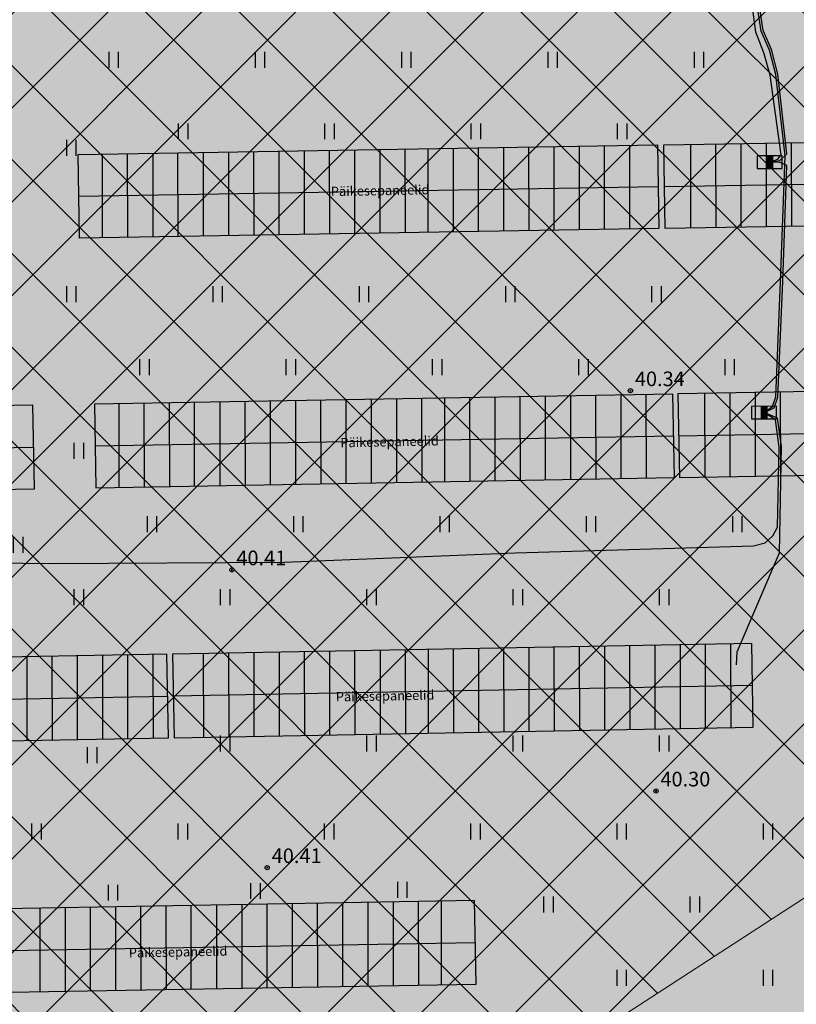
# Model space of a CAD drawing. Units: metres. Extents: x 543235 to 563717, y 6566032 to 6588992.
# Drawn here: x 549937 to 549974, y 6586345 to 6586392 of the extents above; entities that cross this region are included whole.
import ezdxf
from ezdxf.enums import TextEntityAlignment as Align

# ---------------------------------------------------------------- set-up
doc = ezdxf.new("R2010")
doc.units = ezdxf.units.M
doc.header["$MEASUREMENT"] = 0
doc.layers.get('0').update_dxf_attribs({"color": 250})
for name, color, linetype in [('ELRAJATISMP', 1, 'Continuous'), ('HALJASTUS', 252, 'Continuous'), ('KORGUS-EH2000', 7, 'Continuous'), ('MOOTMPUNKT', 7, 'Continuous'), ('MPKAABEL', 253, 'Continuous'), ('RAJATIS', 7, 'Continuous'), ('SITRASS', 102, 'Continuous')]:
    doc.layers.add(name, color=color, linetype=linetype)
doc.layers.add('Hoonestusala2', color=250, linetype='Continuous', lineweight=9)
doc.layers.add('Päikesepaneelid', color=160, linetype='Continuous', lineweight=30)
doc.layers.add('Muruala', color=7, linetype='Continuous', lineweight=30, true_color=0x7ca500, transparency=0.7)
doc.styles.add('ITALIC', font='italic.shx')
doc.styles.add('romans', font='romans.shx')
doc.linetypes.add('KAITSETORU', pattern='A,0,[153,mkm,S=0.075,R=0,X=0,Y=0],-0.15,[153,mkm,S=0.075,R=0,X=0,Y=0],-0.15,[153,mkm,S=0.075,R=0,X=0,Y=0],-0.15,[152,mkm,S=0.075,R=0,X=0,Y=0],-1.2,[153,mkm,S=0.075,R=0,X=0,Y=0],-0.15,[153,mkm,S=0.075,R=0,X=0,Y=0],-0.15,[153,mkm,S=0.075,R=0,X=0,Y=0],-0.15,[152,mkm,S=0.075,R=0,X=0,Y=0],-0.15', length=2.25)
doc.linetypes.add('MP_KBL', pattern='A,8,-2,[138,mkm,S=1,R=0,X=0,Y=0],6,[138,mkm,S=1,R=180,X=0,Y=0],-2', length=18)
doc.linetypes.add('SI_KBL', pattern='A,8,-2,4,[132,mkm,S=0.5,R=0,X=0,Y=0],4,-2', length=20)

# ---------------------------------------------------------------- blocks, each defined once
blk = doc.blocks.new('HEIN')
at = {"color": 0, "linetype": 'Continuous'}
for p, q in [((-0.455, 0.761), (-0.455, -0.761)), ((0.455, 0.761), (0.455, -0.761))]:
    blk.add_line(p, q, dxfattribs=at)
blk = doc.blocks.new('ELJK')
at = {"color": 0, "linetype": 'Continuous'}
for p, q in [((1.195, 0.597), (-1.195, 0.597)), ((-1.195, 0.597), (-1.195, -0.597)), ((-0.271, 0.597), (-0.271, -0.597)), ((0.271, 0.567), (-0.271, 0.567)), ((0.271, 0.537), (-0.271, 0.537)), ((0.271, 0.507), (-0.271, 0.507)), ((0.271, 0.493), (-0.271, 0.493)), ((0.271, 0.463), (-0.271, 0.463)), ((0.271, 0.433), (-0.271, 0.433)), ((0.271, 0.403), (-0.271, 0.403)), ((0.271, 0.373), (-0.271, 0.373)), ((0.271, 0.343), (-0.271, 0.343)), ((0.271, 0.313), (-0.271, 0.313)), ((0.271, 0.283), (-0.271, 0.283)), ((0.271, 0.253), (-0.271, 0.253)), ((0.271, 0.223), (-0.271, 0.223)), ((0.271, 0.199), (-0.271, 0.199)), ((0.271, 0.169), (-0.271, 0.169)), ((0.271, 0.139), (-0.271, 0.139)), ((0.271, 0.109), (-0.271, 0.109)), ((0.271, 0.086), (-0.271, 0.086)), ((0.271, 0.056), (-0.271, 0.056)), ((0.271, 0.026), (-0.271, 0.026)), ((0.271, 0.597), (0.271, -0.597)), ((1.195, -0.597), (1.195, 0.597)), ((-1.195, -0.597), (1.195, -0.597)), ((0.271, -0.004), (-0.271, -0.004)), ((0.271, -0.028), (-0.271, -0.028)), ((0.271, -0.058), (-0.271, -0.058)), ((0.271, -0.088), (-0.271, -0.088)), ((0.271, -0.118), (-0.271, -0.118)), ((0.271, -0.142), (-0.271, -0.142)), ((0.271, -0.172), (-0.271, -0.172)), ((0.271, -0.202), (-0.271, -0.202)), ((0.271, -0.232), (-0.271, -0.232)), ((0.271, -0.256), (-0.271, -0.256)), ((0.271, -0.286), (-0.271, -0.286)), ((0.271, -0.316), (-0.271, -0.316)), ((0.271, -0.346), (-0.271, -0.346)), ((0.271, -0.369), (-0.271, -0.369)), ((0.271, -0.399), (-0.271, -0.399)), ((0.271, -0.429), (-0.271, -0.429)), ((0.271, -0.459), (-0.271, -0.459)), ((0.271, -0.483), (-0.271, -0.483)), ((0.271, -0.513), (-0.271, -0.513)), ((0.271, -0.543), (-0.271, -0.543)), ((0.271, -0.573), (-0.271, -0.573))]:
    blk.add_line(p, q, dxfattribs=at)

msp = doc.modelspace()

# ---------------------------------------------------------------- hatches: boundary and pattern name
at = {"layer": 'Hoonestusala2'}
h = msp.add_hatch(dxfattribs=at)
h.set_pattern_fill('ANSI37', color=256)
h.set_pattern_definition([(45, (0, 0), (-2.2450640303, 2.2450640303), []), (135, (0, 0), (-2.2450640303, -2.2450640303), [])])
h.paths.add_polyline_path([(549617.621, 6586600.376), (549610.143, 6586595.535), (549573.897, 6586562.881), (549573.97, 6586549.42), (549662.27, 6586513.26), (549661.842, 6586480.43), (549756.026, 6586481.346), (549756.075, 6586470.713), (549816.619, 6586470.705), (549821.727, 6586470.791), (549820.724, 6586497.423), (549803.027, 6586507.726)])
h.paths.add_polyline_path([(549749.968, 6586454.578), (549818.758, 6586454.572), (549818.642, 6586421.115), (549749.852, 6586421.122)])
h.paths.add_polyline_path([(550113.473, 6586443.179), (550113.746, 6586452.601), (549861.839, 6586449.709), (549863.536, 6586334.249), (549959.251, 6586340.67), (550008.35, 6586372.523)])
h.paths.add_polyline_path([(549820.318, 6586250.246), (549746.035, 6586250.119), (549746.759, 6586378.89), (549766.353, 6586390.885), (549818.149, 6586390.911)])
at = {"layer": 'Muruala'}
h = msp.add_hatch(color=256, dxfattribs=at)
h.dxf.hatch_style = 1
h.paths.add_polyline_path([(549849.39, 6586307.84), (549974.5, 6586317.68), (550029.644, 6586355.599), (550070.839, 6586381.424), (550070.45, 6586400.7), (550159.4, 6586464.35), (550067.38, 6586525.65), (549952.58, 6586633.56), (549852.31, 6586563.38), (549879.716, 6586541.773), (549867.72, 6586517.27), (549836.74, 6586531.36), (549837.38, 6586514.53), (549627.3, 6586616.51), (549573.68, 6586602.75), (549573.97, 6586549.42), (549662.27, 6586513.26), (549660.95, 6586412.04), (549601.83, 6586397.4), (549557.8, 6586322.71), (549429.46, 6586321.73), (549421.879, 6586244.483), (549402.98, 6586046.85), (549448.64, 6586009.06), (549627.91, 6586030.92), (549796.69, 6586038.11), (549817.14, 6586046.77), (549861.7, 6586048.89), (549852.243, 6586247.77)])

# ---------------------------------------------------------------- linework, layer by layer
at = {"layer": 'Hoonestusala2', "flags": 128}
msp.add_lwpolyline([(550113.473, 6586443.179), (550113.746, 6586452.601), (549861.839, 6586449.709), (549863.536, 6586334.249), (549959.251, 6586340.67), (550008.35, 6586372.523)], close=True, dxfattribs=at)
at = {"layer": 'KORGUS-EH2000', "color": 9, "linetype": 'Continuous', "ltscale": 0.5, "true_color": 0xc7c8ca}
for centre in [(549966.003, 6586374.717), (549966.003, 6586374.717), (549946.937, 6586366.15), (549967.226, 6586355.572), (549948.627, 6586351.906)]:
    msp.add_circle(centre, 0.1, dxfattribs=at)
at = {"layer": 'MOOTMPUNKT', "color": 9, "linetype": 'Continuous', "lineweight": 0, "true_color": 0xc7c8ca}
for centre in [(549966.003, 6586374.717), (549946.937, 6586366.15), (549967.226, 6586355.572), (549948.627, 6586351.906)]:
    msp.add_circle(centre, 0.025, dxfattribs=at)
at = {"layer": 'MPKAABEL', "linetype": 'MP_KBL', "ltscale": 0.5, "flags": 128}
for points in [[(549972.671, 6586385.647), (549973.063, 6586385.8), (549973.218, 6586385.998), (549972.69, 6586389.809), (549972.391, 6586390.883), (549972.006, 6586391.864), (549971.598, 6586394.86), (549971.484, 6586396.916), (549971.485, 6586398.792), (549971.572, 6586399.153), (549971.92, 6586399.525), (549972.441, 6586399.796), (549972.991, 6586399.883), (549973.488, 6586399.764), (549973.731, 6586399.555), (549973.847, 6586399.283), (549973.861, 6586399.06)], [(549972.394, 6586373.671), (549972.798, 6586373.967), (549972.957, 6586374.428), (549973.188, 6586379.949), (549973.403, 6586385.949), (549972.956, 6586389.847), (549972.665, 6586391.012), (549972.252, 6586391.923), (549971.803, 6586394.912), (549971.642, 6586396.916), (549971.594, 6586398.692), (549971.723, 6586399.073), (549972.042, 6586399.42), (549972.483, 6586399.664), (549972.997, 6586399.74), (549973.425, 6586399.64), (549973.625, 6586399.491), (549973.768, 6586399.272), (549973.861, 6586399.06)]]:
    msp.add_lwpolyline(points, dxfattribs=at)
at = {"layer": 'MPKAABEL', "linetype": 'KAITSETORU', "ltscale": 0.5, "flags": 128}
msp.add_lwpolyline([(549971.082, 6586361.606), (549971.11, 6586362.224), (549973.134, 6586366.961), (549973.239, 6586372.045), (549973.046, 6586373.406), (549972.394, 6586373.671)], dxfattribs=at)
at = {"layer": 'Päikesepaneelid', "linetype": 'Continuous', "flags": 128}
for points in [[(550009.158, 6586387.168), (550009.224, 6586383.169), (549967.668, 6586382.483), (549967.602, 6586386.482)], [(549967.303, 6586386.477), (549967.369, 6586382.478), (549939.644, 6586382.02), (549939.578, 6586386.02)], [(549995.95, 6586375.047), (549968.275, 6586374.563), (549968.345, 6586370.564), (549996.02, 6586371.048)], [(549940.355, 6586374.075), (549940.425, 6586370.075), (549968.11, 6586370.559), (549968.04, 6586374.559)], [(549937.417, 6586374.023), (549895.835, 6586373.296), (549895.905, 6586369.296), (549937.487, 6586370.024)], [(549971.807, 6586362.631), (549944.098, 6586362.118), (549944.172, 6586358.119), (549971.881, 6586358.632)], [(549943.824, 6586362.113), (549898.822, 6586361.281), (549898.896, 6586357.281), (549943.898, 6586358.114)], [(549958.547, 6586350.327), (549929.698, 6586349.829), (549929.767, 6586345.83), (549958.616, 6586346.327)]]:
    msp.add_lwpolyline(points, close=True, dxfattribs=at)
at = {"layer": 'Päikesepaneelid'}
for points, elevation in [([(549963.543, 6586386.415), (549963.549, 6586382.415)], 117.213), ([(549964.748, 6586386.435), (549964.754, 6586382.435)], 117.213), ([(549965.953, 6586386.455), (549965.959, 6586382.455)], 117.213), ([(549968.873, 6586386.503), (549968.879, 6586382.503)], 39.071), ([(549970.078, 6586386.523), (549970.084, 6586382.523)], 39.071), ([(549971.287, 6586386.543), (549971.293, 6586382.543)], 39.071), ([(549972.492, 6586386.563), (549972.498, 6586382.563)], 39.071), ([(549973.697, 6586386.583), (549973.703, 6586382.582)], 39.071), ([(549940.726, 6586386.039), (549940.732, 6586382.038)], 78.142), ([(549941.931, 6586386.059), (549941.937, 6586382.058)], 78.142), ([(549943.147, 6586386.079), (549943.153, 6586382.078)], 78.142), ([(549944.337, 6586386.098), (549944.343, 6586382.098)], 78.142), ([(549945.557, 6586386.118), (549945.563, 6586382.118)], 78.142), ([(549946.768, 6586386.138), (549946.774, 6586382.138)], 117.213), ([(549947.973, 6586386.158), (549947.979, 6586382.158)], 117.213), ([(549949.183, 6586386.178), (549949.189, 6586382.178)], 117.213), ([(549950.388, 6586386.198), (549950.394, 6586382.198)], 117.213), ([(549951.593, 6586386.218), (549951.599, 6586382.218)], 117.213), ([(549952.798, 6586386.238), (549952.804, 6586382.238)], 117.213), ([(549954.013, 6586386.258), (549954.02, 6586382.258)], 117.213), ([(549955.218, 6586386.278), (549955.225, 6586382.277)], 117.213), ([(549956.311, 6586386.296), (549956.318, 6586382.296)], 117.213), ([(549957.516, 6586386.316), (549957.523, 6586382.315)], 117.213), ([(549958.719, 6586386.336), (549958.725, 6586382.335)], 117.213), ([(549959.924, 6586386.356), (549959.93, 6586382.355)], 117.213), ([(549961.129, 6586386.375), (549961.135, 6586382.375)], 117.213), ([(549962.334, 6586386.395), (549962.34, 6586382.395)], 117.213), ([(549973.169, 6586374.649), (549973.176, 6586370.648)], 39.071), ([(549946.352, 6586374.179), (549946.358, 6586370.179)], 78.142), ([(549947.563, 6586374.201), (549947.57, 6586370.2)], 117.213), ([(549948.768, 6586374.222), (549948.775, 6586370.221)], 117.213), ([(549949.978, 6586374.243), (549949.984, 6586370.242)], 117.213), ([(549951.183, 6586374.264), (549951.189, 6586370.263)], 117.213), ([(549952.388, 6586374.285), (549952.394, 6586370.285)], 117.213), ([(549953.593, 6586374.306), (549953.599, 6586370.306)], 117.213), ([(549954.808, 6586374.327), (549954.815, 6586370.327)], 117.213), ([(549956.013, 6586374.348), (549956.02, 6586370.348)], 117.213), ([(549957.106, 6586374.368), (549957.113, 6586370.367)], 117.213), ([(549958.311, 6586374.389), (549958.318, 6586370.388)], 117.213), ([(549959.514, 6586374.41), (549959.52, 6586370.409)], 117.213), ([(549960.719, 6586374.431), (549960.725, 6586370.43)], 117.213), ([(549961.924, 6586374.452), (549961.93, 6586370.451)], 117.213), ([(549963.129, 6586374.473), (549963.135, 6586370.472)], 117.213), ([(549964.338, 6586374.494), (549964.344, 6586370.494)], 117.213), ([(549965.543, 6586374.515), (549965.549, 6586370.515)], 117.213), ([(549966.748, 6586374.536), (549966.754, 6586370.536)], 117.213), ([(549969.55, 6586374.585), (549969.556, 6586370.585)], 39.071), ([(549970.755, 6586374.606), (549970.761, 6586370.606)], 39.071), ([(549971.964, 6586374.627), (549971.971, 6586370.627)], 39.071), ([(549941.521, 6586374.095), (549941.528, 6586370.094)], 78.142), ([(549942.726, 6586374.116), (549942.733, 6586370.116)], 78.142), ([(549943.942, 6586374.137), (549943.948, 6586370.137)], 78.142), ([(549945.132, 6586374.158), (549945.138, 6586370.158)], 78.142), ([(549958.73, 6586362.389), (549958.736, 6586358.388)], 156.284), ([(549959.935, 6586362.411), (549959.941, 6586358.411)], 156.284), ([(549961.14, 6586362.434), (549961.146, 6586358.433)], 156.284), ([(549962.345, 6586362.456), (549962.351, 6586358.455)], 156.284), ([(549963.554, 6586362.478), (549963.56, 6586358.478)], 156.284), ([(549964.759, 6586362.501), (549964.765, 6586358.5)], 156.284), ([(549965.964, 6586362.523), (549965.97, 6586358.522)], 156.284), ([(549967.169, 6586362.545), (549967.175, 6586358.545)], 156.284), ([(549968.385, 6586362.568), (549968.391, 6586358.567)], 156.284), ([(549969.574, 6586362.59), (549969.581, 6586358.589)], 156.284), ([(549970.795, 6586362.612), (549970.801, 6586358.612)], 156.284), ([(549937.118, 6586361.989), (549937.124, 6586357.989)], 117.213), ([(549938.328, 6586362.012), (549938.334, 6586358.011)], 117.213), ([(549939.533, 6586362.034), (549939.539, 6586358.033)], 117.213), ([(549940.738, 6586362.056), (549940.744, 6586358.056)], 117.213), ([(549941.942, 6586362.078), (549941.949, 6586358.078)], 117.213), ([(549943.158, 6586362.101), (549943.164, 6586358.1)], 117.213), ([(549945.568, 6586362.146), (549945.574, 6586358.145)], 117.213), ([(549946.78, 6586362.168), (549946.786, 6586358.167)], 156.284), ([(549947.984, 6586362.19), (549947.991, 6586358.19)], 156.284), ([(549949.194, 6586362.213), (549949.2, 6586358.212)], 156.284), ([(549950.399, 6586362.235), (549950.405, 6586358.234)], 156.284), ([(549951.604, 6586362.257), (549951.61, 6586358.257)], 156.284), ([(549952.809, 6586362.28), (549952.815, 6586358.279)], 156.284), ([(549954.024, 6586362.302), (549954.031, 6586358.301)], 156.284), ([(549955.23, 6586362.324), (549955.236, 6586358.324)], 156.284), ([(549956.323, 6586362.345), (549956.329, 6586358.344)], 156.284), ([(549957.527, 6586362.367), (549957.534, 6586358.366)], 156.284), ([(549948.609, 6586350.155), (549948.615, 6586346.155)], 156.284), ([(549949.818, 6586350.176), (549949.824, 6586346.176)], 156.284), ([(549951.023, 6586350.197), (549951.029, 6586346.196)], 156.284), ([(549952.228, 6586350.218), (549952.234, 6586346.217)], 156.284), ([(549953.433, 6586350.238), (549953.439, 6586346.238)], 156.284), ([(549954.648, 6586350.259), (549954.655, 6586346.259)], 156.284), ([(549955.854, 6586350.28), (549955.86, 6586346.28)], 156.284), ([(549956.947, 6586350.299), (549956.953, 6586346.298)], 156.284), ([(549937.742, 6586349.968), (549937.748, 6586345.968)], 117.213), ([(549938.952, 6586349.989), (549938.958, 6586345.988)], 117.213), ([(549940.157, 6586350.01), (549940.163, 6586346.009)], 117.213), ([(549941.362, 6586350.03), (549941.368, 6586346.03)], 117.213), ([(549942.567, 6586350.051), (549942.573, 6586346.051)], 117.213), ([(549943.782, 6586350.072), (549943.788, 6586346.072)], 117.213), ([(549944.972, 6586350.093), (549944.978, 6586346.092)], 117.213), ([(549946.192, 6586350.114), (549946.198, 6586346.113)], 117.213), ([(549947.404, 6586350.134), (549947.41, 6586346.134)], 156.284)]:
    msp.add_lwpolyline(points, dxfattribs=dict(at, elevation=elevation))
for points in [[(549967.635, 6586384.483), (550009.191, 6586385.168)], [(549939.611, 6586384.02), (549967.336, 6586384.478)], [(549968.31, 6586372.563), (549995.985, 6586373.047)], [(549940.39, 6586372.075), (549968.075, 6586372.559)], [(549895.87, 6586371.296), (549937.452, 6586372.023)], [(549944.135, 6586360.119), (549971.844, 6586360.631)], [(549898.859, 6586359.281), (549943.861, 6586360.114)], [(549929.732, 6586347.83), (549958.582, 6586348.327)]]:
    msp.add_lwpolyline(points, dxfattribs=at)
at = {"layer": 'RAJATIS', "color": 9, "linetype": 'Continuous', "true_color": 0xc7c8ca, "flags": 128}
for points in [[(550009.158, 6586387.168), (550009.224, 6586383.169), (549967.668, 6586382.483), (549967.602, 6586386.482)], [(549967.303, 6586386.477), (549967.369, 6586382.478), (549939.644, 6586382.02), (549939.578, 6586386.02)], [(549995.95, 6586375.047), (549968.275, 6586374.563), (549968.345, 6586370.564), (549996.02, 6586371.048)], [(549940.355, 6586374.075), (549940.425, 6586370.075), (549968.11, 6586370.559), (549968.04, 6586374.559)], [(549937.417, 6586374.023), (549895.835, 6586373.296), (549895.905, 6586369.296), (549937.487, 6586370.024)], [(549971.807, 6586362.631), (549944.098, 6586362.118), (549944.172, 6586358.119), (549971.881, 6586358.632)], [(549943.824, 6586362.113), (549898.822, 6586361.281), (549898.896, 6586357.281), (549943.898, 6586358.114)], [(549958.547, 6586350.327), (549929.698, 6586349.829), (549929.767, 6586345.83), (549958.616, 6586346.327)]]:
    msp.add_lwpolyline(points, close=True, dxfattribs=at)
at = {"layer": 'SITRASS', "linetype": 'SI_KBL', "ltscale": 0.5, "flags": 128}
for points in [[(549972.671, 6586385.647), (549973.149, 6586385.723), (549973.493, 6586386.044), (549973.054, 6586389.865), (549972.76, 6586391.045), (549972.348, 6586391.952), (549971.903, 6586394.923), (549971.742, 6586396.92), (549971.659, 6586397.363), (549971.485, 6586397.572), (549971.086, 6586397.633)], [(549972.394, 6586373.671), (549972.883, 6586373.905), (549973.056, 6586374.41), (549973.288, 6586379.945), (549973.487, 6586385.494), (549973.169, 6586385.636), (549972.671, 6586385.647)], [(549932.595, 6586361.035), (549933.059, 6586361.09), (549933.36, 6586361.327), (549933.627, 6586361.848), (549933.807, 6586364.753), (549933.774, 6586365.562), (549933.949, 6586366.015), (549934.35, 6586366.495), (549938.228, 6586366.445), (549949.431, 6586366.524), (549960.499, 6586366.958), (549971.892, 6586367.304), (549972.45, 6586367.445), (549972.815, 6586367.771), (549973.044, 6586368.196), (549973.126, 6586372.023), (549972.938, 6586373.323), (549972.394, 6586373.671)]]:
    msp.add_lwpolyline(points, dxfattribs=at)

# ---------------------------------------------------------------- block references
at = {"layer": 'ELRAJATISMP', "color": 9, "ltscale": 0.5, "true_color": 0xc7c8ca, "xscale": 0.5, "yscale": 0.5, "zscale": 0.5, "rotation": 0.1086934403341225}
for p in [(549972.671, 6586385.649), (549972.394, 6586373.673)]:
    msp.add_blockref('ELJK', p, dxfattribs=at)
at = {"layer": 'HALJASTUS', "color": 9, "true_color": 0xc7c8ca, "xscale": 0.5, "yscale": 0.5, "zscale": 0.5}
for p in [(549941.274, 6586390.541), (549948.274, 6586390.541), (549955.274, 6586390.541), (549962.274, 6586390.541), (549969.274, 6586390.541), (549944.596, 6586387.124), (549951.596, 6586387.124), (549958.596, 6586387.124), (549965.596, 6586387.124), (549939.246, 6586386.34), (549939.246, 6586379.34), (549946.246, 6586379.34), (549953.246, 6586379.34), (549960.246, 6586379.34), (549967.246, 6586379.34), (549942.746, 6586375.84), (549949.746, 6586375.84), (549956.746, 6586375.84), (549963.746, 6586375.84), (549970.746, 6586375.84), (549939.607, 6586371.84), (549943.107, 6586368.34), (549950.107, 6586368.34), (549957.107, 6586368.34), (549964.107, 6586368.34), (549971.107, 6586368.34), (549936.699, 6586367.347), (549939.607, 6586364.84), (549946.607, 6586364.84), (549953.607, 6586364.84), (549960.607, 6586364.84), (549967.607, 6586364.84), (549946.607, 6586357.84), (549953.607, 6586357.84), (549960.607, 6586357.84), (549967.607, 6586357.84), (549940.241, 6586357.28), (549937.579, 6586353.639), (549944.579, 6586353.639), (549951.579, 6586353.639), (549958.579, 6586353.639), (549965.579, 6586353.639), (549972.579, 6586353.639), (549941.238, 6586350.71), (549948.059, 6586350.787), (549955.079, 6586350.846), (549962.079, 6586350.139), (549969.079, 6586350.139), (549965.579, 6586346.639), (549972.579, 6586346.639)]:
    msp.add_blockref('HEIN', p, dxfattribs=at)

# ---------------------------------------------------------------- texts
at = {"layer": 'KORGUS-EH2000', "color": 9, "linetype": 'Continuous', "ltscale": 0.5, "true_color": 0xc7c8ca, "style": 'ITALIC'}
for s, p in [(' 40.34 ', (549966.003, 6586374.717)), (' 40.41 ', (549946.937, 6586366.15)), (' 40.30 ', (549967.226, 6586355.572)), (' 40.41 ', (549948.627, 6586351.906))]:
    msp.add_text(s, height=0.7, dxfattribs=at).set_placement(p, align=Align.BOTTOM_LEFT)
at = {"layer": 'RAJATIS', "color": 9, "true_color": 0xc7c8ca, "style": 'romans'}
for p in [(549954.033, 6586383.927), (549954.033, 6586383.927), (549954.488, 6586371.914), (549954.488, 6586371.914), (549954.272, 6586359.756), (549954.272, 6586359.756), (549944.369, 6586347.51), (549944.369, 6586347.51)]:
    msp.add_text('Päikesepaneelid', height=0.45, rotation=1.113, dxfattribs=at).set_placement(p, align=Align.BOTTOM_CENTER)

doc.saveas('drawing.dxf')
